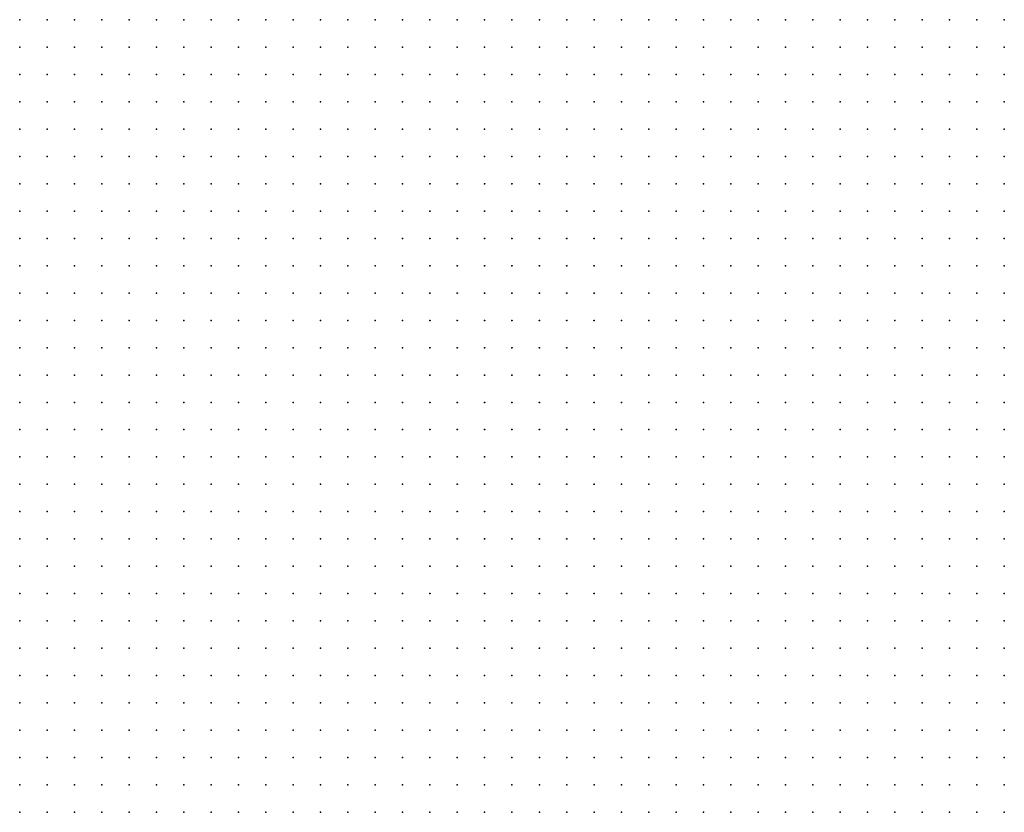
# Model space of a CAD drawing. Units: inches. Extents: x -1.19 to 1.19, y -1.15 to 1.15.
# Drawn here: x -0.67 to -0.6, y -0.35 to -0.3 of the extents above; entities that cross this region are included whole.
import ezdxf

# ---------------------------------------------------------------- set-up
doc = ezdxf.new("R2010")
doc.units = ezdxf.units.IN
doc.header["$MEASUREMENT"] = 0
doc.header["$PDMODE"] = 32
doc.header["$PDSIZE"] = 1e-05
for name, color, linetype in [('layer10', 10, 'Continuous'), ('layer11', 11, 'Continuous'), ('layer12', 12, 'Continuous'), ('layer13', 13, 'Continuous'), ('layer14', 14, 'Continuous'), ('layer15', 15, 'Continuous'), ('layer17', 17, 'Continuous'), ('layer22', 22, 'Continuous'), ('layer25', 25, 'Continuous'), ('layer26', 26, 'Continuous'), ('layer42', 42, 'Continuous'), ('layer44', 44, 'Continuous'), ('layer5', 5, 'Continuous'), ('layer58', 58, 'Continuous'), ('layer6', 6, 'Continuous'), ('layer7', 7, 'Continuous'), ('layer8', 8, 'Continuous'), ('layer9', 9, 'Continuous')]:
    doc.layers.add(name, color=color, linetype=linetype)

msp = doc.modelspace()

# ---------------------------------------------------------------- linework, layer by layer
at = {"layer": 'layer10', "color": 10}
for p in [(-0.5983, -0.3116), (-0.6003, -0.3136), (-0.5983, -0.3136), (-0.6023, -0.3156), (-0.6043, -0.3176), (-0.6043, -0.3196), (-0.6043, -0.3216), (-0.6043, -0.3236), (-0.6043, -0.3256), (-0.6043, -0.3276), (-0.6023, -0.3316), (-0.6003, -0.3336), (-0.6003, -0.3356), (-0.5983, -0.3356), (-0.5983, -0.3376), (-0.5983, -0.3396), (-0.5983, -0.3416)]:
    msp.add_point(p, dxfattribs=at)
at = {"layer": 'layer11', "color": 11}
for p in [(-0.6003, -0.3156), (-0.5983, -0.3156), (-0.6023, -0.3236), (-0.6023, -0.3256), (-0.6023, -0.3296), (-0.6003, -0.3316), (-0.5983, -0.3336)]:
    msp.add_point(p, dxfattribs=at)
at = {"layer": 'layer12', "color": 12}
for p in [(-0.6023, -0.3176), (-0.6023, -0.3216), (-0.6023, -0.3276), (-0.5983, -0.3316)]:
    msp.add_point(p, dxfattribs=at)
at = {"layer": 'layer13', "color": 13}
for p in [(-0.5983, -0.3176), (-0.6023, -0.3196)]:
    msp.add_point(p, dxfattribs=at)
at = {"layer": 'layer14', "color": 14}
for p in [(-0.6003, -0.3236), (-0.6003, -0.3256), (-0.6003, -0.3296)]:
    msp.add_point(p, dxfattribs=at)
at = {"layer": 'layer15', "color": 15}
msp.add_point((-0.5983, -0.3296), dxfattribs=at)
at = {"layer": 'layer17', "color": 17}
for p in [(-0.6003, -0.3176), (-0.5983, -0.3196)]:
    msp.add_point(p, dxfattribs=at)
at = {"layer": 'layer22', "color": 22}
for p in [(-0.5983, -0.3216), (-0.6003, -0.3276)]:
    msp.add_point(p, dxfattribs=at)
at = {"layer": 'layer25', "color": 25}
msp.add_point((-0.5983, -0.3276), dxfattribs=at)
at = {"layer": 'layer26', "color": 26}
msp.add_point((-0.5983, -0.3256), dxfattribs=at)
at = {"layer": 'layer42', "color": 42}
msp.add_point((-0.6003, -0.3196), dxfattribs=at)
at = {"layer": 'layer44', "color": 44}
msp.add_point((-0.6003, -0.3216), dxfattribs=at)
at = {"layer": 'layer5', "color": 5}
for p in [(-0.6703, -0.2956), (-0.6703, -0.2976)]:
    msp.add_point(p, dxfattribs=at)
at = {"layer": 'layer58', "color": 58}
msp.add_point((-0.5983, -0.3236), dxfattribs=at)
at = {"layer": 'layer6', "color": 6}
for p in [(-0.6683, -0.2956), (-0.6663, -0.2956), (-0.6643, -0.2956), (-0.6623, -0.2956), (-0.6603, -0.2956), (-0.6583, -0.2956), (-0.6563, -0.2956), (-0.6543, -0.2956), (-0.6523, -0.2956), (-0.6503, -0.2956), (-0.6483, -0.2956), (-0.6463, -0.2956), (-0.6443, -0.2956), (-0.6423, -0.2956), (-0.6403, -0.2956), (-0.6383, -0.2956), (-0.6363, -0.2956), (-0.6683, -0.2976), (-0.6663, -0.2976), (-0.6643, -0.2976), (-0.6623, -0.2976), (-0.6603, -0.2976), (-0.6583, -0.2976), (-0.6563, -0.2976), (-0.6543, -0.2976), (-0.6523, -0.2976), (-0.6503, -0.2976), (-0.6483, -0.2976), (-0.6463, -0.2976), (-0.6443, -0.2976), (-0.6423, -0.2976), (-0.6403, -0.2976), (-0.6383, -0.2976), (-0.6363, -0.2976), (-0.6703, -0.2996), (-0.6683, -0.2996), (-0.6663, -0.2996), (-0.6643, -0.2996), (-0.6623, -0.2996), (-0.6603, -0.2996), (-0.6583, -0.2996), (-0.6563, -0.2996), (-0.6543, -0.2996), (-0.6523, -0.2996), (-0.6503, -0.2996), (-0.6483, -0.2996), (-0.6463, -0.2996), (-0.6443, -0.2996), (-0.6423, -0.2996), (-0.6403, -0.2996), (-0.6383, -0.2996), (-0.6363, -0.2996), (-0.6703, -0.3016), (-0.6683, -0.3016), (-0.6663, -0.3016), (-0.6643, -0.3016), (-0.6623, -0.3016), (-0.6603, -0.3016), (-0.6583, -0.3016), (-0.6563, -0.3016), (-0.6543, -0.3016), (-0.6523, -0.3016), (-0.6503, -0.3016), (-0.6483, -0.3016), (-0.6463, -0.3016), (-0.6443, -0.3016), (-0.6423, -0.3016), (-0.6403, -0.3016), (-0.6383, -0.3016), (-0.6363, -0.3016), (-0.6703, -0.3036), (-0.6683, -0.3036), (-0.6663, -0.3036), (-0.6643, -0.3036), (-0.6623, -0.3036), (-0.6603, -0.3036), (-0.6583, -0.3036), (-0.6563, -0.3036), (-0.6543, -0.3036), (-0.6523, -0.3036), (-0.6503, -0.3036), (-0.6483, -0.3036), (-0.6463, -0.3036), (-0.6443, -0.3036), (-0.6423, -0.3036), (-0.6403, -0.3036), (-0.6383, -0.3036), (-0.6363, -0.3036), (-0.6703, -0.3056), (-0.6683, -0.3056), (-0.6663, -0.3056), (-0.6643, -0.3056), (-0.6623, -0.3056), (-0.6603, -0.3056), (-0.6583, -0.3056), (-0.6563, -0.3056), (-0.6543, -0.3056), (-0.6523, -0.3056), (-0.6503, -0.3056), (-0.6483, -0.3056), (-0.6463, -0.3056), (-0.6443, -0.3056), (-0.6423, -0.3056), (-0.6403, -0.3056), (-0.6383, -0.3056), (-0.6363, -0.3056), (-0.6703, -0.3076), (-0.6683, -0.3076), (-0.6663, -0.3076), (-0.6643, -0.3076), (-0.6623, -0.3076), (-0.6603, -0.3076), (-0.6583, -0.3076), (-0.6563, -0.3076), (-0.6543, -0.3076), (-0.6523, -0.3076), (-0.6503, -0.3076), (-0.6483, -0.3076), (-0.6463, -0.3076), (-0.6443, -0.3076), (-0.6423, -0.3076), (-0.6403, -0.3076), (-0.6383, -0.3076), (-0.6363, -0.3076), (-0.6703, -0.3096), (-0.6683, -0.3096), (-0.6663, -0.3096), (-0.6643, -0.3096), (-0.6623, -0.3096), (-0.6603, -0.3096), (-0.6583, -0.3096), (-0.6563, -0.3096), (-0.6543, -0.3096), (-0.6523, -0.3096), (-0.6503, -0.3096), (-0.6483, -0.3096), (-0.6463, -0.3096), (-0.6443, -0.3096), (-0.6423, -0.3096), (-0.6403, -0.3096), (-0.6383, -0.3096), (-0.6363, -0.3096), (-0.6703, -0.3116), (-0.6683, -0.3116), (-0.6663, -0.3116), (-0.6643, -0.3116), (-0.6623, -0.3116), (-0.6603, -0.3116), (-0.6583, -0.3116), (-0.6563, -0.3116), (-0.6543, -0.3116), (-0.6523, -0.3116), (-0.6503, -0.3116), (-0.6483, -0.3116), (-0.6463, -0.3116), (-0.6443, -0.3116), (-0.6423, -0.3116), (-0.6403, -0.3116), (-0.6383, -0.3116), (-0.6363, -0.3116), (-0.6703, -0.3136), (-0.6683, -0.3136), (-0.6663, -0.3136), (-0.6643, -0.3136), (-0.6623, -0.3136), (-0.6603, -0.3136), (-0.6583, -0.3136), (-0.6563, -0.3136), (-0.6543, -0.3136), (-0.6523, -0.3136), (-0.6503, -0.3136), (-0.6483, -0.3136), (-0.6463, -0.3136), (-0.6443, -0.3136), (-0.6423, -0.3136), (-0.6403, -0.3136), (-0.6383, -0.3136), (-0.6363, -0.3136), (-0.6343, -0.3136), (-0.6703, -0.3156), (-0.6683, -0.3156), (-0.6663, -0.3156), (-0.6643, -0.3156), (-0.6623, -0.3156), (-0.6603, -0.3156), (-0.6583, -0.3156), (-0.6563, -0.3156), (-0.6543, -0.3156), (-0.6523, -0.3156), (-0.6503, -0.3156), (-0.6483, -0.3156), (-0.6463, -0.3156), (-0.6443, -0.3156), (-0.6423, -0.3156), (-0.6403, -0.3156), (-0.6383, -0.3156), (-0.6363, -0.3156), (-0.6343, -0.3156), (-0.6703, -0.3176), (-0.6683, -0.3176), (-0.6663, -0.3176), (-0.6643, -0.3176), (-0.6623, -0.3176), (-0.6603, -0.3176), (-0.6583, -0.3176), (-0.6563, -0.3176), (-0.6543, -0.3176), (-0.6523, -0.3176), (-0.6503, -0.3176), (-0.6483, -0.3176), (-0.6463, -0.3176), (-0.6443, -0.3176), (-0.6423, -0.3176), (-0.6403, -0.3176), (-0.6383, -0.3176), (-0.6363, -0.3176), (-0.6343, -0.3176), (-0.6703, -0.3196), (-0.6683, -0.3196), (-0.6663, -0.3196), (-0.6643, -0.3196), (-0.6623, -0.3196), (-0.6603, -0.3196), (-0.6583, -0.3196), (-0.6563, -0.3196), (-0.6543, -0.3196), (-0.6523, -0.3196), (-0.6503, -0.3196), (-0.6483, -0.3196), (-0.6463, -0.3196), (-0.6443, -0.3196), (-0.6423, -0.3196), (-0.6403, -0.3196), (-0.6383, -0.3196), (-0.6363, -0.3196), (-0.6343, -0.3196), (-0.6703, -0.3216), (-0.6683, -0.3216), (-0.6663, -0.3216), (-0.6643, -0.3216), (-0.6623, -0.3216), (-0.6603, -0.3216), (-0.6583, -0.3216), (-0.6563, -0.3216), (-0.6543, -0.3216), (-0.6523, -0.3216), (-0.6503, -0.3216), (-0.6483, -0.3216), (-0.6463, -0.3216), (-0.6443, -0.3216), (-0.6423, -0.3216), (-0.6403, -0.3216), (-0.6383, -0.3216), (-0.6363, -0.3216), (-0.6343, -0.3216), (-0.6703, -0.3236), (-0.6683, -0.3236), (-0.6663, -0.3236), (-0.6643, -0.3236), (-0.6623, -0.3236), (-0.6603, -0.3236), (-0.6583, -0.3236), (-0.6563, -0.3236), (-0.6543, -0.3236), (-0.6523, -0.3236), (-0.6503, -0.3236), (-0.6483, -0.3236), (-0.6463, -0.3236), (-0.6443, -0.3236), (-0.6423, -0.3236), (-0.6403, -0.3236), (-0.6383, -0.3236), (-0.6363, -0.3236), (-0.6343, -0.3236), (-0.6703, -0.3256), (-0.6683, -0.3256), (-0.6663, -0.3256), (-0.6643, -0.3256), (-0.6623, -0.3256), (-0.6603, -0.3256), (-0.6583, -0.3256), (-0.6563, -0.3256), (-0.6543, -0.3256), (-0.6523, -0.3256), (-0.6503, -0.3256), (-0.6483, -0.3256), (-0.6463, -0.3256), (-0.6443, -0.3256), (-0.6423, -0.3256), (-0.6403, -0.3256), (-0.6383, -0.3256), (-0.6363, -0.3256), (-0.6343, -0.3256), (-0.6703, -0.3276), (-0.6683, -0.3276), (-0.6663, -0.3276), (-0.6643, -0.3276), (-0.6623, -0.3276), (-0.6603, -0.3276), (-0.6583, -0.3276), (-0.6563, -0.3276), (-0.6543, -0.3276), (-0.6523, -0.3276), (-0.6503, -0.3276), (-0.6483, -0.3276), (-0.6463, -0.3276), (-0.6443, -0.3276), (-0.6423, -0.3276), (-0.6403, -0.3276), (-0.6383, -0.3276), (-0.6363, -0.3276), (-0.6343, -0.3276), (-0.6703, -0.3296), (-0.6683, -0.3296), (-0.6663, -0.3296), (-0.6643, -0.3296), (-0.6623, -0.3296), (-0.6603, -0.3296), (-0.6583, -0.3296), (-0.6563, -0.3296), (-0.6543, -0.3296), (-0.6523, -0.3296), (-0.6503, -0.3296), (-0.6483, -0.3296), (-0.6463, -0.3296), (-0.6443, -0.3296), (-0.6423, -0.3296), (-0.6403, -0.3296), (-0.6383, -0.3296), (-0.6363, -0.3296), (-0.6343, -0.3296), (-0.6703, -0.3316), (-0.6683, -0.3316), (-0.6663, -0.3316), (-0.6643, -0.3316), (-0.6623, -0.3316), (-0.6603, -0.3316), (-0.6583, -0.3316), (-0.6563, -0.3316), (-0.6543, -0.3316), (-0.6523, -0.3316), (-0.6503, -0.3316), (-0.6483, -0.3316), (-0.6463, -0.3316), (-0.6443, -0.3316), (-0.6423, -0.3316), (-0.6403, -0.3316), (-0.6383, -0.3316), (-0.6363, -0.3316), (-0.6343, -0.3316), (-0.6703, -0.3336), (-0.6683, -0.3336), (-0.6663, -0.3336), (-0.6643, -0.3336), (-0.6623, -0.3336), (-0.6603, -0.3336), (-0.6583, -0.3336), (-0.6563, -0.3336), (-0.6543, -0.3336), (-0.6523, -0.3336), (-0.6503, -0.3336), (-0.6483, -0.3336), (-0.6463, -0.3336), (-0.6443, -0.3336), (-0.6423, -0.3336), (-0.6403, -0.3336), (-0.6383, -0.3336), (-0.6363, -0.3336), (-0.6343, -0.3336), (-0.6703, -0.3356), (-0.6683, -0.3356), (-0.6663, -0.3356), (-0.6643, -0.3356), (-0.6623, -0.3356), (-0.6603, -0.3356), (-0.6583, -0.3356), (-0.6563, -0.3356), (-0.6543, -0.3356), (-0.6523, -0.3356), (-0.6503, -0.3356), (-0.6483, -0.3356), (-0.6463, -0.3356), (-0.6443, -0.3356), (-0.6423, -0.3356), (-0.6403, -0.3356), (-0.6383, -0.3356), (-0.6363, -0.3356), (-0.6343, -0.3356), (-0.6703, -0.3376), (-0.6683, -0.3376), (-0.6663, -0.3376), (-0.6643, -0.3376), (-0.6623, -0.3376), (-0.6603, -0.3376), (-0.6583, -0.3376), (-0.6563, -0.3376), (-0.6543, -0.3376), (-0.6523, -0.3376), (-0.6503, -0.3376), (-0.6483, -0.3376), (-0.6463, -0.3376), (-0.6443, -0.3376), (-0.6423, -0.3376), (-0.6403, -0.3376), (-0.6383, -0.3376), (-0.6363, -0.3376), (-0.6343, -0.3376), (-0.6703, -0.3396), (-0.6683, -0.3396), (-0.6663, -0.3396), (-0.6643, -0.3396), (-0.6623, -0.3396), (-0.6603, -0.3396), (-0.6583, -0.3396), (-0.6563, -0.3396), (-0.6543, -0.3396), (-0.6523, -0.3396), (-0.6503, -0.3396), (-0.6483, -0.3396), (-0.6463, -0.3396), (-0.6443, -0.3396), (-0.6423, -0.3396), (-0.6403, -0.3396), (-0.6383, -0.3396), (-0.6363, -0.3396), (-0.6343, -0.3396), (-0.6703, -0.3416), (-0.6683, -0.3416), (-0.6663, -0.3416), (-0.6643, -0.3416), (-0.6623, -0.3416), (-0.6603, -0.3416), (-0.6583, -0.3416), (-0.6563, -0.3416), (-0.6543, -0.3416), (-0.6523, -0.3416), (-0.6503, -0.3416), (-0.6483, -0.3416), (-0.6463, -0.3416), (-0.6443, -0.3416), (-0.6423, -0.3416), (-0.6403, -0.3416), (-0.6383, -0.3416), (-0.6363, -0.3416), (-0.6343, -0.3416), (-0.6703, -0.3436), (-0.6683, -0.3436), (-0.6663, -0.3436), (-0.6643, -0.3436), (-0.6623, -0.3436), (-0.6603, -0.3436), (-0.6583, -0.3436), (-0.6563, -0.3436), (-0.6543, -0.3436), (-0.6523, -0.3436), (-0.6503, -0.3436), (-0.6483, -0.3436), (-0.6463, -0.3436), (-0.6443, -0.3436), (-0.6423, -0.3436), (-0.6403, -0.3436), (-0.6383, -0.3436), (-0.6363, -0.3436), (-0.6343, -0.3436), (-0.6703, -0.3456), (-0.6683, -0.3456), (-0.6663, -0.3456), (-0.6643, -0.3456), (-0.6623, -0.3456), (-0.6603, -0.3456), (-0.6583, -0.3456), (-0.6563, -0.3456), (-0.6543, -0.3456), (-0.6523, -0.3456), (-0.6503, -0.3456), (-0.6483, -0.3456), (-0.6463, -0.3456), (-0.6443, -0.3456), (-0.6423, -0.3456), (-0.6403, -0.3456), (-0.6383, -0.3456), (-0.6363, -0.3456), (-0.6343, -0.3456), (-0.6703, -0.3476), (-0.6683, -0.3476), (-0.6663, -0.3476), (-0.6643, -0.3476), (-0.6623, -0.3476), (-0.6603, -0.3476), (-0.6583, -0.3476), (-0.6563, -0.3476), (-0.6543, -0.3476), (-0.6523, -0.3476), (-0.6503, -0.3476), (-0.6483, -0.3476), (-0.6463, -0.3476), (-0.6443, -0.3476), (-0.6423, -0.3476), (-0.6403, -0.3476), (-0.6383, -0.3476), (-0.6363, -0.3476), (-0.6343, -0.3476), (-0.6703, -0.3496), (-0.6683, -0.3496), (-0.6663, -0.3496), (-0.6643, -0.3496), (-0.6623, -0.3496), (-0.6603, -0.3496), (-0.6583, -0.3496), (-0.6563, -0.3496), (-0.6543, -0.3496), (-0.6523, -0.3496), (-0.6503, -0.3496), (-0.6483, -0.3496), (-0.6463, -0.3496), (-0.6443, -0.3496), (-0.6423, -0.3496), (-0.6403, -0.3496), (-0.6383, -0.3496), (-0.6363, -0.3496), (-0.6343, -0.3496), (-0.6703, -0.3516), (-0.6683, -0.3516), (-0.6663, -0.3516), (-0.6643, -0.3516), (-0.6623, -0.3516), (-0.6603, -0.3516), (-0.6583, -0.3516), (-0.6563, -0.3516), (-0.6543, -0.3516), (-0.6523, -0.3516), (-0.6503, -0.3516), (-0.6483, -0.3516), (-0.6463, -0.3516), (-0.6443, -0.3516), (-0.6423, -0.3516), (-0.6403, -0.3516), (-0.6383, -0.3516), (-0.6363, -0.3516), (-0.6343, -0.3516), (-0.6703, -0.3536), (-0.6683, -0.3536), (-0.6663, -0.3536), (-0.6643, -0.3536), (-0.6623, -0.3536), (-0.6603, -0.3536), (-0.6583, -0.3536), (-0.6563, -0.3536), (-0.6543, -0.3536), (-0.6523, -0.3536), (-0.6503, -0.3536), (-0.6483, -0.3536), (-0.6463, -0.3536), (-0.6443, -0.3536), (-0.6423, -0.3536), (-0.6403, -0.3536), (-0.6383, -0.3536), (-0.6363, -0.3536)]:
    msp.add_point(p, dxfattribs=at)
at = {"layer": 'layer7', "color": 7}
for p in [(-0.6343, -0.2956), (-0.6323, -0.2956), (-0.6303, -0.2956), (-0.6283, -0.2956), (-0.6263, -0.2956), (-0.6243, -0.2956), (-0.6223, -0.2956), (-0.6203, -0.2956), (-0.6183, -0.2956), (-0.6163, -0.2956), (-0.6343, -0.2976), (-0.6323, -0.2976), (-0.6303, -0.2976), (-0.6283, -0.2976), (-0.6263, -0.2976), (-0.6243, -0.2976), (-0.6223, -0.2976), (-0.6203, -0.2976), (-0.6183, -0.2976), (-0.6163, -0.2976), (-0.6343, -0.2996), (-0.6323, -0.2996), (-0.6303, -0.2996), (-0.6283, -0.2996), (-0.6263, -0.2996), (-0.6243, -0.2996), (-0.6223, -0.2996), (-0.6203, -0.2996), (-0.6183, -0.2996), (-0.6163, -0.2996), (-0.6343, -0.3016), (-0.6323, -0.3016), (-0.6303, -0.3016), (-0.6283, -0.3016), (-0.6263, -0.3016), (-0.6243, -0.3016), (-0.6223, -0.3016), (-0.6203, -0.3016), (-0.6183, -0.3016), (-0.6163, -0.3016), (-0.6343, -0.3036), (-0.6323, -0.3036), (-0.6303, -0.3036), (-0.6283, -0.3036), (-0.6263, -0.3036), (-0.6243, -0.3036), (-0.6223, -0.3036), (-0.6203, -0.3036), (-0.6183, -0.3036), (-0.6163, -0.3036), (-0.6343, -0.3056), (-0.6323, -0.3056), (-0.6303, -0.3056), (-0.6283, -0.3056), (-0.6263, -0.3056), (-0.6243, -0.3056), (-0.6223, -0.3056), (-0.6203, -0.3056), (-0.6183, -0.3056), (-0.6163, -0.3056), (-0.6343, -0.3076), (-0.6323, -0.3076), (-0.6303, -0.3076), (-0.6283, -0.3076), (-0.6263, -0.3076), (-0.6243, -0.3076), (-0.6223, -0.3076), (-0.6203, -0.3076), (-0.6183, -0.3076), (-0.6163, -0.3076), (-0.6343, -0.3096), (-0.6323, -0.3096), (-0.6303, -0.3096), (-0.6283, -0.3096), (-0.6263, -0.3096), (-0.6243, -0.3096), (-0.6223, -0.3096), (-0.6203, -0.3096), (-0.6183, -0.3096), (-0.6163, -0.3096), (-0.6343, -0.3116), (-0.6323, -0.3116), (-0.6303, -0.3116), (-0.6283, -0.3116), (-0.6263, -0.3116), (-0.6243, -0.3116), (-0.6223, -0.3116), (-0.6203, -0.3116), (-0.6183, -0.3116), (-0.6163, -0.3116), (-0.6323, -0.3136), (-0.6303, -0.3136), (-0.6283, -0.3136), (-0.6263, -0.3136), (-0.6243, -0.3136), (-0.6223, -0.3136), (-0.6203, -0.3136), (-0.6183, -0.3136), (-0.6163, -0.3136), (-0.6323, -0.3156), (-0.6303, -0.3156), (-0.6283, -0.3156), (-0.6263, -0.3156), (-0.6243, -0.3156), (-0.6223, -0.3156), (-0.6203, -0.3156), (-0.6183, -0.3156), (-0.6163, -0.3156), (-0.6323, -0.3176), (-0.6303, -0.3176), (-0.6283, -0.3176), (-0.6263, -0.3176), (-0.6243, -0.3176), (-0.6223, -0.3176), (-0.6203, -0.3176), (-0.6183, -0.3176), (-0.6163, -0.3176), (-0.6323, -0.3196), (-0.6303, -0.3196), (-0.6283, -0.3196), (-0.6263, -0.3196), (-0.6243, -0.3196), (-0.6223, -0.3196), (-0.6203, -0.3196), (-0.6183, -0.3196), (-0.6163, -0.3196), (-0.6323, -0.3216), (-0.6303, -0.3216), (-0.6283, -0.3216), (-0.6263, -0.3216), (-0.6243, -0.3216), (-0.6223, -0.3216), (-0.6203, -0.3216), (-0.6183, -0.3216), (-0.6163, -0.3216), (-0.6323, -0.3236), (-0.6303, -0.3236), (-0.6283, -0.3236), (-0.6263, -0.3236), (-0.6243, -0.3236), (-0.6223, -0.3236), (-0.6203, -0.3236), (-0.6183, -0.3236), (-0.6163, -0.3236), (-0.6323, -0.3256), (-0.6303, -0.3256), (-0.6283, -0.3256), (-0.6263, -0.3256), (-0.6243, -0.3256), (-0.6223, -0.3256), (-0.6203, -0.3256), (-0.6183, -0.3256), (-0.6163, -0.3256), (-0.6323, -0.3276), (-0.6303, -0.3276), (-0.6283, -0.3276), (-0.6263, -0.3276), (-0.6243, -0.3276), (-0.6223, -0.3276), (-0.6203, -0.3276), (-0.6183, -0.3276), (-0.6163, -0.3276), (-0.6323, -0.3296), (-0.6303, -0.3296), (-0.6283, -0.3296), (-0.6263, -0.3296), (-0.6243, -0.3296), (-0.6223, -0.3296), (-0.6203, -0.3296), (-0.6183, -0.3296), (-0.6163, -0.3296), (-0.6323, -0.3316), (-0.6303, -0.3316), (-0.6283, -0.3316), (-0.6263, -0.3316), (-0.6243, -0.3316), (-0.6223, -0.3316), (-0.6203, -0.3316), (-0.6183, -0.3316), (-0.6163, -0.3316), (-0.6323, -0.3336), (-0.6303, -0.3336), (-0.6283, -0.3336), (-0.6263, -0.3336), (-0.6243, -0.3336), (-0.6223, -0.3336), (-0.6203, -0.3336), (-0.6183, -0.3336), (-0.6163, -0.3336), (-0.6323, -0.3356), (-0.6303, -0.3356), (-0.6283, -0.3356), (-0.6263, -0.3356), (-0.6243, -0.3356), (-0.6223, -0.3356), (-0.6203, -0.3356), (-0.6183, -0.3356), (-0.6163, -0.3356), (-0.6323, -0.3376), (-0.6303, -0.3376), (-0.6283, -0.3376), (-0.6263, -0.3376), (-0.6243, -0.3376), (-0.6223, -0.3376), (-0.6203, -0.3376), (-0.6183, -0.3376), (-0.6163, -0.3376), (-0.6323, -0.3396), (-0.6303, -0.3396), (-0.6283, -0.3396), (-0.6263, -0.3396), (-0.6243, -0.3396), (-0.6223, -0.3396), (-0.6203, -0.3396), (-0.6183, -0.3396), (-0.6163, -0.3396), (-0.6323, -0.3416), (-0.6303, -0.3416), (-0.6283, -0.3416), (-0.6263, -0.3416), (-0.6243, -0.3416), (-0.6223, -0.3416), (-0.6203, -0.3416), (-0.6183, -0.3416), (-0.6163, -0.3416), (-0.6323, -0.3436), (-0.6303, -0.3436), (-0.6283, -0.3436), (-0.6263, -0.3436), (-0.6243, -0.3436), (-0.6223, -0.3436), (-0.6203, -0.3436), (-0.6183, -0.3436), (-0.6163, -0.3436), (-0.6323, -0.3456), (-0.6303, -0.3456), (-0.6283, -0.3456), (-0.6263, -0.3456), (-0.6243, -0.3456), (-0.6223, -0.3456), (-0.6203, -0.3456), (-0.6183, -0.3456), (-0.6163, -0.3456), (-0.6323, -0.3476), (-0.6303, -0.3476), (-0.6283, -0.3476), (-0.6263, -0.3476), (-0.6243, -0.3476), (-0.6223, -0.3476), (-0.6203, -0.3476), (-0.6183, -0.3476), (-0.6163, -0.3476), (-0.6323, -0.3496), (-0.6303, -0.3496), (-0.6283, -0.3496), (-0.6263, -0.3496), (-0.6243, -0.3496), (-0.6223, -0.3496), (-0.6203, -0.3496), (-0.6183, -0.3496), (-0.6163, -0.3496), (-0.6323, -0.3516), (-0.6303, -0.3516), (-0.6283, -0.3516), (-0.6263, -0.3516), (-0.6243, -0.3516), (-0.6223, -0.3516), (-0.6203, -0.3516), (-0.6183, -0.3516), (-0.6163, -0.3516), (-0.6343, -0.3536), (-0.6323, -0.3536), (-0.6303, -0.3536), (-0.6283, -0.3536), (-0.6263, -0.3536), (-0.6243, -0.3536), (-0.6223, -0.3536), (-0.6203, -0.3536), (-0.6183, -0.3536), (-0.6163, -0.3536)]:
    msp.add_point(p, dxfattribs=at)
at = {"layer": 'layer8', "color": 8}
for p in [(-0.6143, -0.2956), (-0.6123, -0.2956), (-0.6103, -0.2956), (-0.6083, -0.2956), (-0.6063, -0.2956), (-0.6043, -0.2956), (-0.6023, -0.2956), (-0.6143, -0.2976), (-0.6123, -0.2976), (-0.6103, -0.2976), (-0.6083, -0.2976), (-0.6063, -0.2976), (-0.6043, -0.2976), (-0.6023, -0.2976), (-0.6143, -0.2996), (-0.6123, -0.2996), (-0.6103, -0.2996), (-0.6083, -0.2996), (-0.6063, -0.2996), (-0.6043, -0.2996), (-0.6023, -0.2996), (-0.6143, -0.3016), (-0.6123, -0.3016), (-0.6103, -0.3016), (-0.6083, -0.3016), (-0.6063, -0.3016), (-0.6043, -0.3016), (-0.6023, -0.3016), (-0.6143, -0.3036), (-0.6123, -0.3036), (-0.6103, -0.3036), (-0.6083, -0.3036), (-0.6063, -0.3036), (-0.6043, -0.3036), (-0.6143, -0.3056), (-0.6123, -0.3056), (-0.6103, -0.3056), (-0.6083, -0.3056), (-0.6063, -0.3056), (-0.6043, -0.3056), (-0.6143, -0.3076), (-0.6123, -0.3076), (-0.6103, -0.3076), (-0.6083, -0.3076), (-0.6063, -0.3076), (-0.6043, -0.3076), (-0.6143, -0.3096), (-0.6123, -0.3096), (-0.6103, -0.3096), (-0.6083, -0.3096), (-0.6063, -0.3096), (-0.6143, -0.3116), (-0.6123, -0.3116), (-0.6103, -0.3116), (-0.6083, -0.3116), (-0.6063, -0.3116), (-0.6143, -0.3136), (-0.6123, -0.3136), (-0.6103, -0.3136), (-0.6083, -0.3136), (-0.6063, -0.3136), (-0.6143, -0.3156), (-0.6123, -0.3156), (-0.6103, -0.3156), (-0.6083, -0.3156), (-0.6143, -0.3176), (-0.6123, -0.3176), (-0.6103, -0.3176), (-0.6083, -0.3176), (-0.6143, -0.3196), (-0.6123, -0.3196), (-0.6103, -0.3196), (-0.6083, -0.3196), (-0.6143, -0.3216), (-0.6123, -0.3216), (-0.6103, -0.3216), (-0.6083, -0.3216), (-0.6143, -0.3236), (-0.6123, -0.3236), (-0.6103, -0.3236), (-0.6083, -0.3236), (-0.6143, -0.3256), (-0.6123, -0.3256), (-0.6103, -0.3256), (-0.6083, -0.3256), (-0.6143, -0.3276), (-0.6123, -0.3276), (-0.6103, -0.3276), (-0.6083, -0.3276), (-0.6143, -0.3296), (-0.6123, -0.3296), (-0.6103, -0.3296), (-0.6083, -0.3296), (-0.6143, -0.3316), (-0.6123, -0.3316), (-0.6103, -0.3316), (-0.6083, -0.3316), (-0.6143, -0.3336), (-0.6123, -0.3336), (-0.6103, -0.3336), (-0.6083, -0.3336), (-0.6143, -0.3356), (-0.6123, -0.3356), (-0.6103, -0.3356), (-0.6083, -0.3356), (-0.6143, -0.3376), (-0.6123, -0.3376), (-0.6103, -0.3376), (-0.6083, -0.3376), (-0.6143, -0.3396), (-0.6123, -0.3396), (-0.6103, -0.3396), (-0.6083, -0.3396), (-0.6143, -0.3416), (-0.6123, -0.3416), (-0.6103, -0.3416), (-0.6083, -0.3416), (-0.6063, -0.3416), (-0.6143, -0.3436), (-0.6123, -0.3436), (-0.6103, -0.3436), (-0.6083, -0.3436), (-0.6063, -0.3436), (-0.6143, -0.3456), (-0.6123, -0.3456), (-0.6103, -0.3456), (-0.6083, -0.3456), (-0.6063, -0.3456), (-0.6143, -0.3476), (-0.6123, -0.3476), (-0.6103, -0.3476), (-0.6083, -0.3476), (-0.6063, -0.3476), (-0.6043, -0.3476), (-0.6143, -0.3496), (-0.6123, -0.3496), (-0.6103, -0.3496), (-0.6083, -0.3496), (-0.6063, -0.3496), (-0.6043, -0.3496), (-0.6143, -0.3516), (-0.6123, -0.3516), (-0.6103, -0.3516), (-0.6083, -0.3516), (-0.6063, -0.3516), (-0.6043, -0.3516), (-0.6023, -0.3516), (-0.6143, -0.3536), (-0.6123, -0.3536), (-0.6103, -0.3536), (-0.6083, -0.3536), (-0.6063, -0.3536), (-0.6043, -0.3536), (-0.6023, -0.3536)]:
    msp.add_point(p, dxfattribs=at)
at = {"layer": 'layer9', "color": 9}
for p in [(-0.6003, -0.2956), (-0.5983, -0.2956), (-0.6003, -0.2976), (-0.5983, -0.2976), (-0.6003, -0.2996), (-0.5983, -0.2996), (-0.6003, -0.3016), (-0.5983, -0.3016), (-0.6023, -0.3036), (-0.6003, -0.3036), (-0.5983, -0.3036), (-0.6023, -0.3056), (-0.6003, -0.3056), (-0.5983, -0.3056), (-0.6023, -0.3076), (-0.6003, -0.3076), (-0.5983, -0.3076), (-0.6043, -0.3096), (-0.6023, -0.3096), (-0.6003, -0.3096), (-0.5983, -0.3096), (-0.6043, -0.3116), (-0.6023, -0.3116), (-0.6003, -0.3116), (-0.6043, -0.3136), (-0.6023, -0.3136), (-0.6063, -0.3156), (-0.6043, -0.3156), (-0.6063, -0.3176), (-0.6063, -0.3196), (-0.6063, -0.3216), (-0.6063, -0.3236), (-0.6063, -0.3256), (-0.6063, -0.3276), (-0.6063, -0.3296), (-0.6043, -0.3296), (-0.6063, -0.3316), (-0.6043, -0.3316), (-0.6063, -0.3336), (-0.6043, -0.3336), (-0.6023, -0.3336), (-0.6063, -0.3356), (-0.6043, -0.3356), (-0.6023, -0.3356), (-0.6063, -0.3376), (-0.6043, -0.3376), (-0.6023, -0.3376), (-0.6003, -0.3376), (-0.6063, -0.3396), (-0.6043, -0.3396), (-0.6023, -0.3396), (-0.6003, -0.3396), (-0.6043, -0.3416), (-0.6023, -0.3416), (-0.6003, -0.3416), (-0.6043, -0.3436), (-0.6023, -0.3436), (-0.6003, -0.3436), (-0.5983, -0.3436), (-0.6043, -0.3456), (-0.6023, -0.3456), (-0.6003, -0.3456), (-0.5983, -0.3456), (-0.6023, -0.3476), (-0.6003, -0.3476), (-0.5983, -0.3476), (-0.6023, -0.3496), (-0.6003, -0.3496), (-0.5983, -0.3496), (-0.6003, -0.3516), (-0.5983, -0.3516), (-0.6003, -0.3536), (-0.5983, -0.3536)]:
    msp.add_point(p, dxfattribs=at)

doc.saveas('drawing.dxf')
